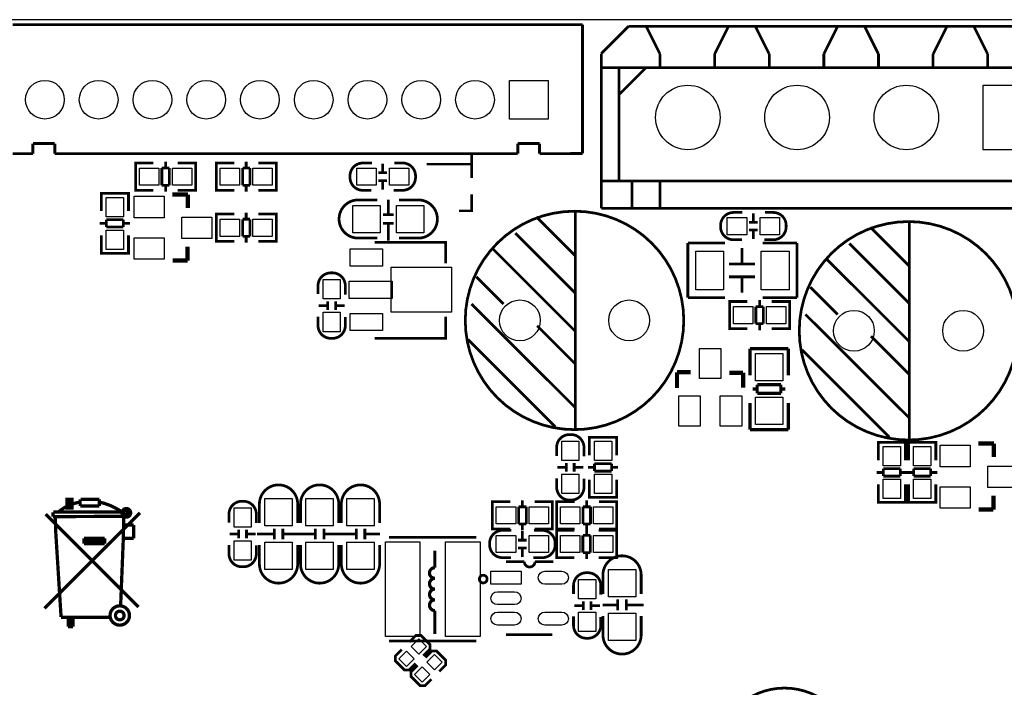
# Model space of a CAD drawing. Extents: x -13 to 193, y -17 to 127.
# Drawn here: x 110 to 156, y 96 to 127 of the extents above; entities that cross this region are included whole.
import ezdxf

# ---------------------------------------------------------------- set-up
doc = ezdxf.new("R2010")
doc.units = 0
for name, color, linetype in [('BOT', 6, 'CONTINUOUS'), ('OUTLINE', 2, 'CONTINUOUS'), ('SIL_BOT', 3, 'CONTINUOUS'), ('SIL_TOP', 4, 'CONTINUOUS'), ('TOP', 5, 'CONTINUOUS')]:
    doc.layers.add(name, color=color, linetype=linetype)

msp = doc.modelspace()

# ---------------------------------------------------------------- linework, layer by layer
at = {"layer": 'BOT'}
for points in [[(134.516241, 124.179203), (134.516241, 122.379105), (132.716143, 122.379105), (132.716143, 124.179203)], [(157.754193, 123.953397), (157.754193, 120.953403), (154.754199, 120.953403), (154.754199, 123.953397)], [(128.142946, 97.847912), (128.502156, 97.488702), (128.861366, 97.847912), (128.502156, 98.207122)], [(127.568398, 97.273364), (127.927608, 96.914154), (128.286818, 97.273364), (127.927608, 97.632574)], [(128.876244, 97.114614), (129.235454, 96.755404), (129.594664, 97.114614), (129.235454, 97.473824)], [(128.301696, 96.540066), (128.660906, 96.180856), (129.020116, 96.540066), (128.660906, 96.899276)]]:
    msp.add_lwpolyline(points, close=True, dxfattribs=at)
for centre, radius in [((111.11611, 123.279154), 0.900049), ((113.616232, 123.279154), 0.900049), ((116.1161, 123.279154), 0.900049), ((118.616222, 123.279154), 0.900049), ((121.11609, 123.279154), 0.900049), ((123.616212, 123.279154), 0.900049), ((126.11608, 123.279154), 0.900049), ((128.616202, 123.279154), 0.900049), ((131.11607, 123.279154), 0.900049), ((141.014196, 122.4534), 1.499997), ((146.094196, 122.4534), 1.499997), ((151.174196, 122.4534), 1.499997), ((133.204204, 113.012982), 0.94996), ((138.284204, 113.012982), 0.94996), ((148.735796, 112.530382), 0.94996), ((153.815796, 112.530382), 0.94996)]:
    msp.add_circle(centre, radius, dxfattribs=at)
at = {"layer": 'OUTLINE'}
msp.add_lwpolyline([(192.50279, 124.968, 0.414214), (190.47079, 127), (2.032, 127, 0.414214), (0, 124.968), (0, 2.032, 0.414214), (2.032, 0), (190.47079, 0, 0.414214), (192.50279, 2.032), (192.50279, 21.999956), (191.302894, 21.999956), (191.302894, 27.999944), (192.50279, 27.999944)], format="xyb", close=True, dxfattribs=at)
at = {"layer": 'SIL_BOT', "const_width": 0.127}
for points in [[(128.717802, 97.416874), (129.02311, 97.722182), (129.02311, 97.937828), (128.592072, 98.368866), (128.376426, 98.368866), (128.071118, 98.063558)], [(127.711962, 97.704402), (127.406654, 97.399094), (127.406654, 97.183448), (127.837692, 96.75241), (128.053084, 96.75241), (128.358646, 97.057718)], [(129.4511, 96.683576), (129.756408, 96.988884), (129.756408, 97.20453), (129.32537, 97.635568), (129.109724, 97.635568), (128.804416, 97.33026)], [(128.44526, 96.971104), (128.139952, 96.665796), (128.139952, 96.45015), (128.57099, 96.019112), (128.786382, 96.019112), (129.091944, 96.32442)]]:
    msp.add_lwpolyline(points, dxfattribs=at)
at = {"layer": 'SIL_TOP'}
for points, const_width in [([(135.116316, 126.769114), (109.61624, 126.769114)], 0.130048), ([(136.116314, 126.769114), (135.116316, 126.769114)], 0.130048), ([(136.116314, 120.779032), (136.116314, 126.769114)], 0.130048), ([(136.992614, 125.426978), (138.262614, 126.696978)], 0.127), ([(138.262614, 126.696978), (159.005778, 126.696978)], 0.127), ([(139.083796, 126.671578), (139.718796, 125.401578)], 0.127), ([(142.893796, 126.671578), (142.258796, 125.401578)], 0.127), ([(144.163796, 126.671578), (144.798796, 125.401578)], 0.127), ([(147.973796, 126.671578), (147.338796, 125.401578)], 0.127), ([(149.243796, 126.671578), (149.878796, 125.401578)], 0.127), ([(153.053796, 126.671578), (152.418796, 125.401578)], 0.127), ([(154.323796, 126.671578), (154.958796, 125.401578)], 0.127), ([(136.992614, 118.230396), (136.992614, 125.426978)], 0.127), ([(139.718796, 125.401578), (139.718796, 124.766578)], 0.127), ([(142.258796, 125.401578), (142.258796, 124.766578)], 0.127), ([(144.798796, 125.401578), (144.798796, 124.766578)], 0.127), ([(147.338796, 125.401578), (147.338796, 124.766578)], 0.127), ([(149.878796, 125.401578), (149.878796, 124.766578)], 0.127), ([(152.418796, 125.401578), (152.418796, 124.766578)], 0.127), ([(154.958796, 125.401578), (154.958796, 124.766578)], 0.127), ([(160.275778, 124.766578), (136.992614, 124.766578)], 0.127), ([(139.066778, 124.766578), (137.813796, 123.513596)], 0.127), ([(137.813796, 124.758196), (137.813796, 119.500396)], 0.127), ([(110.556294, 120.769126), (110.556294, 121.23928)], 0.130048), ([(110.556294, 121.23928), (111.576104, 121.23928)], 0.130048), ([(111.576104, 121.23928), (111.576104, 120.769126)], 0.130048), ([(133.10616, 120.769126), (133.10616, 121.23928)], 0.130048), ([(133.10616, 121.23928), (134.116318, 121.23928)], 0.130048), ([(134.116318, 121.23928), (134.116318, 120.769126)], 0.130048), ([(109.61624, 120.769126), (110.556294, 120.769126)], 0.130048), ([(111.576104, 120.769126), (133.10616, 120.769126)], 0.130048), ([(116.734844, 120.400064), (116.734844, 120.098058)], 0.127), ([(120.476772, 120.098058), (120.476772, 120.400064)], 0.127), ([(130.96621, 120.729248), (130.96621, 119.629174)], 0.119888), ([(134.116318, 120.769126), (135.116316, 120.769126)], 0.130048), ([(135.116316, 120.769126), (136.116314, 120.779032)], 0.130048), ([(115.537742, 120.334024), (115.334796, 120.334024), (115.334796, 119.064024), (115.51285, 119.064024)], 0.127), ([(115.334796, 120.297956), (115.334796, 119.100092)], 0.127), ([(116.162836, 120.334024), (115.344702, 120.334024)], 0.127), ([(116.553742, 120.098058), (116.553742, 119.29999)], 0.127), ([(116.90477, 120.098058), (116.553742, 120.098058)], 0.127), ([(116.90477, 119.29999), (116.90477, 120.098058)], 0.127), ([(117.292882, 120.334024), (118.123716, 120.334024)], 0.127), ([(117.92585, 120.334024), (118.128796, 120.334024), (118.128796, 119.064024), (117.950742, 119.064024)], 0.127), ([(118.128796, 120.297956), (118.128796, 119.100092)], 0.127), ([(119.285766, 119.064024), (119.08282, 119.064024), (119.08282, 120.334024), (119.260874, 120.334024)], 0.127), ([(119.08282, 119.100092), (119.08282, 120.297956)], 0.127), ([(119.0879, 120.334024), (119.918734, 120.334024)], 0.127), ([(120.657874, 120.098058), (120.306846, 120.098058)], 0.127), ([(120.306846, 120.098058), (120.306846, 119.29999)], 0.127), ([(120.657874, 119.29999), (120.657874, 120.098058)], 0.127), ([(121.866914, 120.334024), (121.04878, 120.334024)], 0.127), ([(121.673874, 119.064024), (121.87682, 119.064024), (121.87682, 120.334024), (121.698766, 120.334024)], 0.127), ([(121.87682, 119.100092), (121.87682, 120.297956)], 0.127), ([(126.825756, 119.898922), (126.825756, 120.298972)], 0.127), ([(128.866138, 120.27916), (130.96621, 120.27916), (130.96621, 120.229122)], 0.119888), ([(127.025908, 119.87911), (126.625858, 119.87911)], 0.127), ([(127.025908, 119.518938), (126.625858, 119.518938)], 0.127), ([(126.825756, 119.099076), (126.825756, 119.499126)], 0.127), ([(160.275778, 119.500396), (136.992614, 119.500396)], 0.127), ([(138.423396, 119.500396), (138.423396, 118.230396)], 0.127), ([(139.718796, 119.500396), (139.718796, 118.230396)], 0.127), ([(115.344702, 119.064024), (116.162836, 119.064024)], 0.127), ([(116.553742, 119.29999), (116.90477, 119.29999)], 0.127), ([(116.734844, 119.29999), (116.734844, 118.997984)], 0.127), ([(118.123716, 119.064024), (117.292882, 119.064024)], 0.127), ([(119.918734, 119.064024), (119.0879, 119.064024)], 0.127), ([(120.306846, 119.29999), (120.657874, 119.29999)], 0.127), ([(120.476772, 118.997984), (120.476772, 119.29999)], 0.127), ([(121.04878, 119.064024), (121.866914, 119.064024)], 0.127), ([(115.004596, 118.7196), (115.004596, 118.922546), (113.734596, 118.922546), (113.734596, 118.744492)], 0.127), ([(113.734596, 118.91264), (113.734596, 118.094506)], 0.127), ([(114.968528, 118.922546), (113.770664, 118.922546)], 0.127), ([(115.004596, 118.094506), (115.004596, 118.91264)], 0.127), ([(117.039898, 118.867428), (117.769894, 118.867428)], 0.199898), ([(117.769894, 118.867428), (117.769894, 118.237508)], 0.199898), ([(127.085852, 117.928898), (127.085852, 118.628922)], 0.127), ([(130.96621, 118.879112), (130.96621, 118.109238), (130.366262, 118.109238)], 0.119888), ([(135.784082, 118.113048), (135.784082, 107.912916)], 0.127), ([(160.275778, 118.230396), (136.992614, 118.230396)], 0.127), ([(114.76863, 117.7036), (113.970562, 117.7036)], 0.127), ([(113.970562, 117.7036), (113.970562, 117.352572)], 0.127), ([(114.76863, 117.352572), (114.76863, 117.7036)], 0.127), ([(119.285766, 116.6876), (119.08282, 116.6876), (119.08282, 117.9576), (119.260874, 117.9576)], 0.127), ([(119.08282, 116.723668), (119.08282, 117.921532)], 0.127), ([(119.0879, 117.9576), (119.918734, 117.9576)], 0.127), ([(120.657874, 117.721634), (120.306846, 117.721634)], 0.127), ([(120.306846, 117.721634), (120.306846, 116.923566)], 0.127), ([(120.476772, 117.721634), (120.476772, 118.02364)], 0.127), ([(120.657874, 116.923566), (120.657874, 117.721634)], 0.127), ([(121.866914, 117.9576), (121.04878, 117.9576)], 0.127), ([(121.673874, 116.6876), (121.87682, 116.6876), (121.87682, 117.9576), (121.698766, 117.9576)], 0.127), ([(121.87682, 116.723668), (121.87682, 117.921532)], 0.127), ([(127.335788, 117.928898), (126.835662, 117.928898)], 0.127), ([(133.964172, 117.832886), (135.784082, 116.012976)], 0.127), ([(144.060164, 117.598698), (144.060164, 117.998748)], 0.127), ([(151.315674, 117.630448), (151.315674, 107.430316)], 0.127), ([(113.970562, 117.522498), (113.668556, 117.522498)], 0.127), ([(113.970562, 117.352572), (114.76863, 117.352572)], 0.127), ([(115.070636, 117.522498), (114.76863, 117.522498)], 0.127), ([(127.335788, 117.529102), (126.835662, 117.529102)], 0.127), ([(127.085852, 116.729002), (127.085852, 117.529102)], 0.127), ([(144.260316, 117.578886), (143.860266, 117.578886)], 0.127), ([(144.260316, 117.218714), (143.860266, 117.218714)], 0.127), ([(144.060164, 116.798852), (144.060164, 117.198902)], 0.127), ([(149.495764, 117.350286), (151.315674, 115.530376)], 0.127), ([(113.734596, 116.133626), (113.734596, 116.96446)], 0.127), ([(115.004596, 116.96446), (115.004596, 116.133626)], 0.127), ([(120.306846, 116.923566), (120.657874, 116.923566)], 0.127), ([(120.476772, 116.62156), (120.476772, 116.923566)], 0.127), ([(132.994146, 117.072918), (135.784082, 114.282982)], 0.127), ([(115.004596, 116.331492), (115.004596, 116.128546), (113.734596, 116.128546), (113.734596, 116.3066)], 0.127), ([(117.749828, 116.437664), (117.749828, 115.827556)], 0.199898), ([(119.918734, 116.6876), (119.0879, 116.6876)], 0.127), ([(121.04878, 116.6876), (121.866914, 116.6876)], 0.127), ([(126.450852, 116.650008), (129.75082, 116.650008), (129.75082, 115.660424)], 0.127), ([(131.974082, 116.31295), (135.784082, 112.50295)], 0.127), ([(142.74419, 116.6114), (141.014196, 116.6114)], 0.127), ([(141.014196, 116.6114), (141.014196, 114.0714)], 0.127), ([(143.53032, 115.641374), (143.53032, 116.381276)], 0.127), ([(146.094196, 116.6114), (144.49425, 116.6114)], 0.127), ([(146.094196, 114.0714), (146.094196, 116.6114)], 0.127), ([(148.525738, 116.590318), (151.315674, 113.800382)], 0.127), ([(114.968528, 116.128546), (113.770664, 116.128546)], 0.127), ([(117.749828, 115.797584), (117.05971, 115.797584)], 0.199898), ([(117.749828, 115.827556), (117.749828, 115.797584)], 0.199898), ([(147.505674, 115.83035), (151.315674, 112.02035)], 0.127), ([(144.130268, 115.641374), (142.930118, 115.641374)], 0.127), ([(131.174236, 115.04295), (132.444236, 113.77295)], 0.127), ([(144.130268, 115.041426), (142.930118, 115.041426)], 0.127), ([(143.53032, 114.301524), (143.53032, 115.041426)], 0.127), ([(146.705828, 114.56035), (147.975828, 113.29035)], 0.127), ([(141.014196, 114.0714), (142.74419, 114.0714)], 0.127), ([(144.35709, 113.95964), (144.35709, 113.657634)], 0.127), ([(144.49425, 114.0714), (146.094196, 114.0714)], 0.127), ([(124.251974, 113.699544), (123.851924, 113.699544)], 0.127), ([(124.271786, 113.899696), (124.271786, 113.499646)], 0.127), ([(124.631958, 113.899696), (124.631958, 113.499646)], 0.127), ([(125.05182, 113.699544), (124.65177, 113.699544)], 0.127), ([(130.954272, 113.77295), (135.784082, 108.953046)], 0.127), ([(143.159988, 113.8936), (142.957042, 113.8936), (142.957042, 112.6236), (143.135096, 112.6236)], 0.127), ([(142.957042, 113.857532), (142.957042, 112.659668)], 0.127), ([(143.785082, 113.8936), (142.966948, 113.8936)], 0.127), ([(144.175988, 113.657634), (144.175988, 112.859566)], 0.127), ([(144.527016, 113.657634), (144.175988, 113.657634)], 0.127), ([(144.527016, 112.859566), (144.527016, 113.657634)], 0.127), ([(144.915128, 113.8936), (145.745962, 113.8936)], 0.127), ([(145.548096, 113.8936), (145.751042, 113.8936), (145.751042, 112.6236), (145.572988, 112.6236)], 0.127), ([(145.751042, 113.857532), (145.751042, 112.659668)], 0.127), ([(126.450852, 112.179862), (129.75082, 112.179862), (129.75082, 113.193576)], 0.127), ([(146.485864, 113.29035), (151.315674, 108.470446)], 0.127), ([(134.004304, 112.763046), (135.784082, 110.983014)], 0.127), ([(142.966948, 112.6236), (143.785082, 112.6236)], 0.127), ([(144.175988, 112.859566), (144.527016, 112.859566)], 0.127), ([(144.35709, 112.859566), (144.35709, 112.55756)], 0.127), ([(145.745962, 112.6236), (144.915128, 112.6236)], 0.127), ([(130.794252, 112.122966), (134.854188, 108.06303)], 0.127), ([(149.535896, 112.280446), (151.315674, 110.500414)], 0.127), ([(143.909796, 110.460536), (143.909796, 111.700564)], 0.150114), ([(143.909796, 111.700564), (145.689828, 111.700564)], 0.150114), ([(145.687796, 111.700564), (145.687796, 110.460536)], 0.150114), ([(146.325844, 111.640366), (150.38578, 107.58043)], 0.127), ([(140.510768, 109.870748), (140.510768, 110.600744)], 0.199898), ([(140.510768, 110.600744), (141.140688, 110.600744)], 0.199898), ([(142.940532, 110.580678), (143.55064, 110.580678)], 0.199898), ([(143.55064, 110.580678), (143.580612, 110.580678)], 0.199898), ([(143.580612, 110.580678), (143.580612, 109.89056)], 0.199898), ([(144.239742, 109.82071), (144.029684, 109.82071)], 0.150114), ([(144.239742, 109.620558), (144.239742, 110.020608)], 0.150114), ([(144.239742, 110.020608), (145.339816, 110.020608)], 0.150114), ([(145.339816, 110.020608), (145.339816, 109.620558)], 0.150114), ([(145.549874, 109.82071), (145.339816, 109.82071)], 0.150114), ([(145.339816, 109.620558), (144.239742, 109.620558)], 0.150114), ([(143.909796, 107.932728), (143.909796, 109.172756)], 0.150114), ([(145.687796, 109.172756), (145.687796, 107.932728)], 0.150114), ([(136.437624, 107.37469), (136.437624, 107.577636), (137.707624, 107.577636), (137.707624, 107.399582)], 0.127), ([(136.437624, 106.741722), (136.437624, 107.572556)], 0.127), ([(136.473692, 107.577636), (137.671556, 107.577636)], 0.127), ([(137.707624, 107.572556), (137.707624, 106.741722)], 0.127), ([(145.687796, 107.932728), (143.907764, 107.932728)], 0.150114), ([(151.13635, 107.1372), (151.13635, 107.340146), (149.86635, 107.340146), (149.86635, 107.162092)], 0.127), ([(149.86635, 107.33024), (149.86635, 106.512106)], 0.127), ([(151.100282, 107.340146), (149.902418, 107.340146)], 0.127), ([(151.13635, 106.512106), (151.13635, 107.33024)], 0.127), ([(152.546304, 107.1372), (152.546304, 107.340146), (151.276304, 107.340146), (151.276304, 107.162092)], 0.127), ([(151.276304, 107.33024), (151.276304, 106.512106)], 0.127), ([(152.510236, 107.340146), (151.312372, 107.340146)], 0.127), ([(152.546304, 106.512106), (152.546304, 107.33024)], 0.127), ([(154.517344, 107.285028), (155.24734, 107.285028)], 0.199898), ([(155.24734, 107.285028), (155.24734, 106.655108)], 0.199898), ([(134.948676, 106.182668), (135.348726, 106.182668)], 0.127), ([(135.368538, 105.982516), (135.368538, 106.382566)], 0.127), ([(135.72871, 105.982516), (135.72871, 106.382566)], 0.127), ([(135.748522, 106.182668), (136.148572, 106.182668)], 0.127), ([(136.371584, 106.183684), (136.67359, 106.183684)], 0.127), ([(137.471658, 106.35361), (136.67359, 106.35361)], 0.127), ([(136.67359, 106.35361), (136.67359, 106.002582)], 0.127), ([(137.471658, 106.002582), (137.471658, 106.35361)], 0.127), ([(137.471658, 106.183684), (137.773664, 106.183684)], 0.127), ([(136.67359, 106.002582), (137.471658, 106.002582)], 0.127), ([(150.102316, 105.940098), (149.80031, 105.940098)], 0.127), ([(150.900384, 106.1212), (150.102316, 106.1212)], 0.127), ([(150.102316, 106.1212), (150.102316, 105.770172)], 0.127), ([(150.102316, 105.770172), (150.900384, 105.770172)], 0.127), ([(150.900384, 105.770172), (150.900384, 106.1212)], 0.127), ([(151.20239, 105.940098), (150.900384, 105.940098)], 0.127), ([(151.51227, 105.940098), (151.210264, 105.940098)], 0.127), ([(152.310338, 106.1212), (151.51227, 106.1212)], 0.127), ([(151.51227, 106.1212), (151.51227, 105.770172)], 0.127), ([(151.51227, 105.770172), (152.310338, 105.770172)], 0.127), ([(152.310338, 105.770172), (152.310338, 106.1212)], 0.127), ([(152.612344, 105.940098), (152.310338, 105.940098)], 0.127), ([(136.437624, 105.611676), (136.437624, 104.793542)], 0.127), ([(137.707624, 104.793542), (137.707624, 105.611676)], 0.127), ([(149.86635, 104.551226), (149.86635, 105.38206)], 0.127), ([(151.13635, 105.38206), (151.13635, 104.551226)], 0.127), ([(151.276304, 104.551226), (151.276304, 105.38206)], 0.127), ([(152.546304, 105.38206), (152.546304, 104.551226)], 0.127), ([(136.437624, 104.986582), (136.437624, 104.783636), (137.707624, 104.783636), (137.707624, 104.96169)], 0.127), ([(155.227274, 104.855264), (155.227274, 104.245156)], 0.199898), ([(112.274604, 104.6861), (112.249204, 104.6861), (112.249204, 104.3305)], 0.1524), ([(112.757204, 104.3813), (112.757204, 104.6861)], 0.1524), ([(113.646204, 104.3813), (112.757204, 104.3813)], 0.1524), ([(112.782604, 104.6861), (113.646204, 104.6861)], 0.1524), ([(113.646204, 104.3813), (113.646204, 104.6861)], 0.1524), ([(132.126482, 103.309674), (131.923536, 103.309674), (131.923536, 104.579674), (132.10159, 104.579674)], 0.127), ([(131.923536, 103.345742), (131.923536, 104.543606)], 0.127), ([(131.928616, 104.579674), (132.75945, 104.579674)], 0.127), ([(133.49859, 104.343708), (133.147562, 104.343708)], 0.127), ([(133.147562, 104.343708), (133.147562, 103.54564)], 0.127), ([(133.317488, 104.343708), (133.317488, 104.645714)], 0.127), ([(133.49859, 103.54564), (133.49859, 104.343708)], 0.127), ([(134.70763, 104.579674), (133.889496, 104.579674)], 0.127), ([(134.51459, 103.309674), (134.717536, 103.309674), (134.717536, 104.579674), (134.539482, 104.579674)], 0.127), ([(134.717536, 103.345742), (134.717536, 104.543606)], 0.127), ([(135.11657, 103.309674), (134.913624, 103.309674), (134.913624, 104.579674), (135.091678, 104.579674)], 0.127), ([(134.913624, 103.345742), (134.913624, 104.543606)], 0.127), ([(134.918704, 104.579674), (135.749538, 104.579674)], 0.127), ([(136.488678, 104.343708), (136.13765, 104.343708)], 0.127), ([(136.13765, 104.343708), (136.13765, 103.54564)], 0.127), ([(136.307576, 104.343708), (136.307576, 104.645714)], 0.127), ([(136.473692, 104.783636), (137.671556, 104.783636)], 0.127), ([(136.488678, 103.54564), (136.488678, 104.343708)], 0.127), ([(137.697718, 104.579674), (136.879584, 104.579674)], 0.127), ([(137.504678, 103.309674), (137.707624, 103.309674), (137.707624, 104.579674), (137.52957, 104.579674)], 0.127), ([(137.707624, 103.345742), (137.707624, 104.543606)], 0.127), ([(151.13635, 104.749092), (151.13635, 104.546146), (149.86635, 104.546146), (149.86635, 104.7242)], 0.127), ([(151.100282, 104.546146), (149.902418, 104.546146)], 0.127), ([(152.546304, 104.749092), (152.546304, 104.546146), (151.276304, 104.546146), (151.276304, 104.7242)], 0.127), ([(152.510236, 104.546146), (151.312372, 104.546146)], 0.127), ([(115.538504, 104.0638), (111.093504, 99.6188)], 0.1524), ([(115.475004, 99.6823), (111.157004, 104.0003)], 0.1524), ([(111.497364, 104.0892), (111.497364, 103.88854)], 0.1524), ([(114.763804, 103.8987), (111.497364, 103.88854)], 0.1524), ([(114.713004, 104.1019), (111.512604, 104.1019)], 0.1524), ([(111.604044, 103.88854), (111.614204, 103.2637)], 0.1524), ([(114.789204, 104.1019), (114.763804, 102.8827)], 0.1524), ([(155.227274, 104.215184), (154.537156, 104.215184)], 0.199898), ([(155.227274, 104.245156), (155.227274, 104.215184)], 0.199898), ([(115.246404, 103.4923), (114.789204, 103.4923)], 0.1524), ([(115.246404, 102.8827), (115.246404, 103.4923)], 0.1524), ([(133.147562, 103.54564), (133.49859, 103.54564)], 0.127), ([(133.317488, 103.243634), (133.317488, 103.54564)], 0.127), ([(136.13765, 103.54564), (136.488678, 103.54564)], 0.127), ([(136.307576, 103.243634), (136.307576, 103.54564)], 0.127), ([(111.614204, 103.2637), (111.868204, 99.2251)], 0.1524), ([(120.112028, 103.075994), (119.711978, 103.075994)], 0.127), ([(120.13184, 103.276146), (120.13184, 102.876096)], 0.127), ([(120.492012, 103.276146), (120.492012, 102.876096)], 0.127), ([(120.911874, 103.075994), (120.511824, 103.075994)], 0.127), ([(120.981724, 103.073962), (121.781824, 103.073962)], 0.127), ([(121.781824, 102.824026), (121.781824, 103.324152)], 0.127), ([(122.18162, 102.824026), (122.18162, 103.324152)], 0.127), ([(122.18162, 103.073962), (122.881644, 103.073962)], 0.127), ([(122.892058, 103.073962), (123.692158, 103.073962)], 0.127), ([(123.692158, 102.824026), (123.692158, 103.324152)], 0.127), ([(124.091954, 102.824026), (124.091954, 103.324152)], 0.127), ([(124.091954, 103.073962), (124.791978, 103.073962)], 0.127), ([(124.792994, 103.073962), (125.593094, 103.073962)], 0.127), ([(125.593094, 102.824026), (125.593094, 103.324152)], 0.127), ([(125.99289, 102.824026), (125.99289, 103.324152)], 0.127), ([(125.99289, 103.073962), (126.692914, 103.073962)], 0.127), ([(132.75945, 103.309674), (131.928616, 103.309674)], 0.127), ([(133.318504, 102.813358), (133.318504, 103.213408)], 0.127), ([(133.889496, 103.309674), (134.70763, 103.309674)], 0.127), ([(135.11657, 103.24846), (134.913624, 103.24846), (134.913624, 101.97846), (135.091678, 101.97846)], 0.127), ([(134.913624, 103.212392), (134.913624, 102.014528)], 0.127), ([(135.749538, 103.309674), (134.918704, 103.309674)], 0.127), ([(135.741664, 103.24846), (134.92353, 103.24846)], 0.127), ([(136.13257, 103.012494), (136.13257, 102.214426)], 0.127), ([(136.483598, 103.012494), (136.13257, 103.012494)], 0.127), ([(136.313672, 103.3145), (136.313672, 103.012494)], 0.127), ([(136.483598, 102.214426), (136.483598, 103.012494)], 0.127), ([(136.87171, 103.24846), (137.702544, 103.24846)], 0.127), ([(136.879584, 103.309674), (137.697718, 103.309674)], 0.127), ([(137.504678, 103.24846), (137.707624, 103.24846), (137.707624, 101.97846), (137.52957, 101.97846)], 0.127), ([(137.707624, 103.212392), (137.707624, 102.014528)], 0.127), ([(112.935004, 102.8827), (112.935004, 102.6287)], 0.1524), ([(113.900204, 102.8827), (112.935004, 102.8827)], 0.1524), ([(113.900204, 102.7557), (112.935004, 102.7557)], 0.1524), ([(113.900204, 102.6287), (112.935004, 102.6287)], 0.1524), ([(113.900204, 102.8827), (113.900204, 102.6287)], 0.1524), ([(114.763804, 102.8827), (114.636804, 99.7331)], 0.1524), ([(115.246404, 102.8827), (114.763804, 102.8827)], 0.1524), ([(131.183126, 102.92334), (127.119126, 102.92334)], 0.127), ([(133.518656, 102.793546), (133.118606, 102.793546)], 0.127), ([(133.518656, 102.433374), (133.118606, 102.433374)], 0.127), ([(133.318504, 102.013512), (133.318504, 102.413562)], 0.127), ([(136.13257, 102.214426), (136.483598, 102.214426)], 0.127), ([(136.313672, 102.214426), (136.313672, 101.91242)], 0.127), ([(133.408674, 101.794056), (132.558536, 101.794056)], 0.127), ([(134.92353, 101.97846), (135.741664, 101.97846)], 0.127), ([(137.702544, 101.97846), (136.87171, 101.97846)], 0.127), ([(136.132824, 99.751642), (135.732774, 99.751642)], 0.127), ([(136.152636, 99.951794), (136.152636, 99.551744)], 0.127), ([(136.512808, 99.951794), (136.512808, 99.551744)], 0.127), ([(136.93267, 99.751642), (136.53262, 99.751642)], 0.127), ([(137.755376, 99.783138), (137.055352, 99.783138)], 0.127), ([(137.755376, 100.033074), (137.755376, 99.532948)], 0.127), ([(138.155172, 100.033074), (138.155172, 99.532948)], 0.127), ([(138.955272, 99.783138), (138.155172, 99.783138)], 0.127), ([(129.251202, 99.515422), (129.251202, 98.430334)], 0.150114), ([(111.868204, 99.1997), (114.128804, 99.1997)], 0.1524), ([(111.969804, 99.1997), (112.198404, 99.1997)], 0.1524), ([(112.198404, 99.1997), (112.198404, 98.7679)], 0.1524), ([(112.300004, 99.1997), (112.300004, 98.7679)], 0.1524), ([(112.427004, 99.1997), (112.427004, 98.7679)], 0.1524), ([(112.198404, 98.7679), (112.427004, 98.7679)], 0.1524), ([(132.558536, 98.394012), (134.718552, 98.394012)], 0.127), ([(131.183126, 98.09734), (127.119126, 98.09734)], 0.127)]:
    msp.add_lwpolyline(points, dxfattribs=dict(at, const_width=const_width))
for points, const_width in [([(126.319788, 120.334024), (125.903736, 120.334024, 0.414214), (125.303788, 119.734076), (125.303788, 119.663972, 0.414214), (125.903736, 119.064024), (126.294896, 119.064024)], 0.127), ([(127.335788, 119.064024), (127.75184, 119.064024, 0.414214), (128.351788, 119.663972), (128.351788, 119.734076, 0.414214), (127.75184, 120.334024), (127.36068, 120.334024)], 0.127), ([(126.573788, 118.618), (125.685804, 118.618, 0.414214), (124.795788, 117.727984)], 0.127), ([(127.589788, 118.618), (128.477772, 118.618, -0.414214), (129.367788, 117.727984)], 0.127), ([(126.573788, 116.84), (125.685804, 116.84, -0.414214), (124.795788, 117.730016)], 0.127), ([(127.589788, 116.84), (128.477772, 116.84, 0.414214), (129.367788, 117.730016)], 0.127), ([(143.554196, 118.0338), (143.138144, 118.0338, 0.414214), (142.538196, 117.433852), (142.538196, 117.363748, 0.414214), (143.138144, 116.7638), (143.529304, 116.7638)], 0.127), ([(144.570196, 116.7638), (144.986248, 116.7638, 0.414214), (145.586196, 117.363748), (145.586196, 117.433852, 0.414214), (144.986248, 118.0338), (144.595088, 118.0338)], 0.127), ([(125.086872, 114.209576), (125.086872, 114.625628, 0.414214), (124.486924, 115.225576), (124.41682, 115.225576, 0.414214), (123.816872, 114.625628), (123.816872, 114.234468)], 0.127), ([(123.816872, 113.193576), (123.816872, 112.777524, 0.414214), (124.41682, 112.177576), (124.486924, 112.177576, 0.414214), (125.086872, 112.777524), (125.086872, 113.168684)], 0.127), ([(136.183624, 106.688636), (136.183624, 107.104688, 0.414214), (135.583676, 107.704636), (135.513572, 107.704636, 0.414214), (134.913624, 107.104688), (134.913624, 106.713528)], 0.127), ([(121.092722, 103.586026), (121.092722, 104.47401, -0.414214), (121.982738, 105.364026)], 0.127), ([(122.870722, 103.586026), (122.870722, 104.47401, 0.414214), (121.980706, 105.364026)], 0.127), ([(123.003056, 103.586026), (123.003056, 104.47401, -0.414214), (123.893072, 105.364026)], 0.127), ([(124.781056, 103.586026), (124.781056, 104.47401, 0.414214), (123.89104, 105.364026)], 0.127), ([(124.903992, 103.586026), (124.903992, 104.47401, -0.414214), (125.794008, 105.364026)], 0.127), ([(126.681992, 103.586026), (126.681992, 104.47401, 0.414214), (125.791976, 105.364026)], 0.127), ([(134.913624, 105.672636), (134.913624, 105.256584, 0.414214), (135.513572, 104.656636), (135.583676, 104.656636, 0.414214), (136.183624, 105.256584), (136.183624, 105.647744)], 0.127), ([(112.731804, 104.5591, 0.136779), (111.741204, 104.1019)], 0.1524), ([(114.763804, 104.0511, 0.107965), (113.671604, 104.5591)], 0.1524), ([(120.946926, 103.586026), (120.946926, 104.002078, 0.414214), (120.346978, 104.602026), (120.276874, 104.602026, 0.414214), (119.676926, 104.002078), (119.676926, 103.610918)], 0.127), ([(114.814604, 104.1019), (114.814604, 104.1273, -1), (114.967004, 104.1273), (114.967004, 104.0257, -1), (114.865404, 104.0257), (114.865404, 104.0511)], 0.1524), ([(132.812536, 103.24846), (132.396484, 103.24846, 0.414214), (131.796536, 102.648512), (131.796536, 102.578408, 0.414214), (132.396484, 101.97846), (132.787644, 101.97846)], 0.127), ([(133.828536, 101.97846), (134.244588, 101.97846, 0.414214), (134.844536, 102.578408), (134.844536, 102.648512, 0.414214), (134.244588, 103.24846), (133.853428, 103.24846)], 0.127), ([(119.676926, 102.570026), (119.676926, 102.153974, 0.414214), (120.276874, 101.554026), (120.346978, 101.554026, 0.414214), (120.946926, 102.153974), (120.946926, 102.545134)], 0.127), ([(121.092722, 102.570026), (121.092722, 101.682042, 0.414214), (121.982738, 100.792026)], 0.127), ([(122.870722, 102.570026), (122.870722, 101.682042, -0.414214), (121.980706, 100.792026)], 0.127), ([(123.003056, 102.570026), (123.003056, 101.682042, 0.414214), (123.893072, 100.792026)], 0.127), ([(124.781056, 102.570026), (124.781056, 101.682042, -0.414214), (123.89104, 100.792026)], 0.127), ([(124.903992, 102.570026), (124.903992, 101.682042, 0.414214), (125.794008, 100.792026)], 0.127), ([(126.681992, 102.570026), (126.681992, 101.682042, -0.414214), (125.791976, 100.792026)], 0.127), ([(129.251202, 102.300278), (129.251202, 101.515418, 1), (129.251202, 101.015292, 1), (129.251202, 100.51542, 1), (129.251202, 100.015294, 1), (129.251202, 99.515422)], 0.150114), ([(137.066274, 100.287074), (137.066274, 101.175058, -0.414214), (137.95629, 102.065074)], 0.127), ([(138.844274, 100.287074), (138.844274, 101.175058, 0.414214), (137.954258, 102.065074)], 0.127), ([(134.758684, 101.794056), (133.908546, 101.794056, -1), (133.408674, 101.794056)], 0.127), ([(136.967722, 100.261674), (136.967722, 100.677726, 0.414214), (136.367774, 101.277674), (136.29767, 101.277674, 0.414214), (135.697722, 100.677726), (135.697722, 100.286566)], 0.127), ([(135.697722, 99.245674), (135.697722, 98.829622, 0.414214), (136.29767, 98.229674), (136.367774, 98.229674, 0.414214), (136.967722, 98.829622), (136.967722, 99.220782)], 0.127), ([(137.066274, 99.271074), (137.066274, 98.38309, 0.414214), (137.95629, 97.493074)], 0.127), ([(138.844274, 99.271074), (138.844274, 98.38309, -0.414214), (137.954258, 97.493074)], 0.127)]:
    msp.add_lwpolyline(points, format="xyb", dxfattribs=dict(at, const_width=const_width))
for points, const_width in [([(140.824204, 113.012982, 1), (130.664204, 113.012982, 1)], 0.127), ([(156.355796, 112.530382, 1), (146.195796, 112.530382, 1)], 0.127), ([(115.104164, 104.0638, 1), (114.702844, 104.0638, 1)], 0.1524), ([(131.679188, 100.983034, 1), (131.320032, 100.983034, 1)], 0.127), ([(115.048284, 99.2886, 1), (114.149124, 99.2886, 1)], 0.1524), ([(114.799364, 99.2886, 1), (114.398044, 99.2886, 1)], 0.1524), ([(148.709126, 92.71381, 1), (142.309342, 92.71381, 1)], 0.127)]:
    msp.add_lwpolyline(points, format="xyb", close=True, dxfattribs=dict(at, const_width=const_width))
at = {"layer": 'SIL_TOP', "const_width": 0.1524}
msp.add_lwpolyline([(112.147604, 104.6861), (112.147604, 104.2797), (112.376204, 104.2797), (112.376204, 104.6861)], close=True, dxfattribs=at)
at = {"layer": 'TOP'}
for points in [[(134.516241, 124.179203), (134.516241, 122.379105), (132.716143, 122.379105), (132.716143, 124.179203)], [(157.754193, 123.953397), (157.754193, 120.953403), (154.754199, 120.953403), (154.754199, 123.953397)], [(115.519835, 120.099074), (116.419757, 120.099074), (116.419757, 119.298974), (115.519835, 119.298974)], [(117.043835, 120.099074), (117.943757, 120.099074), (117.943757, 119.298974), (117.043835, 119.298974)], [(120.167781, 119.298974), (119.267859, 119.298974), (119.267859, 120.099074), (120.167781, 120.099074)], [(121.691781, 119.298974), (120.791859, 119.298974), (120.791859, 120.099074), (121.691781, 120.099074)], [(126.515749, 119.298974), (125.615827, 119.298974), (125.615827, 120.099074), (126.515749, 120.099074)], [(128.039749, 119.298974), (127.139827, 119.298974), (127.139827, 120.099074), (128.039749, 120.099074)], [(114.769646, 118.737507), (114.769646, 117.837585), (113.969546, 117.837585), (113.969546, 118.737507)], [(115.269772, 118.787545), (116.66982, 118.787545), (116.66982, 117.787547), (115.269772, 117.787547)], [(126.700788, 117.094), (125.430788, 117.094), (125.430788, 118.364), (126.700788, 118.364)], [(128.732788, 117.094), (127.462788, 117.094), (127.462788, 118.364), (128.732788, 118.364)], [(117.48008, 117.822599), (118.880128, 117.822599), (118.880128, 116.822601), (117.48008, 116.822601)], [(120.167781, 116.92255), (119.267859, 116.92255), (119.267859, 117.72265), (120.167781, 117.72265)], [(121.691781, 116.92255), (120.791859, 116.92255), (120.791859, 117.72265), (121.691781, 117.72265)], [(143.750157, 116.99875), (142.850235, 116.99875), (142.850235, 117.79885), (143.750157, 117.79885)], [(145.274157, 116.99875), (144.374235, 116.99875), (144.374235, 117.79885), (145.274157, 117.79885)], [(114.769646, 117.213507), (114.769646, 116.313585), (113.969546, 116.313585), (113.969546, 117.213507)], [(115.269772, 116.857653), (116.66982, 116.857653), (116.66982, 115.857655), (115.269772, 115.857655)], [(125.315726, 116.339874), (126.81585, 116.339874), (126.81585, 115.539774), (125.315726, 115.539774)], [(142.680182, 114.441351), (141.38021, 114.441351), (141.38021, 116.241449), (142.680182, 116.241449)], [(145.728182, 114.441351), (144.42821, 114.441351), (144.42821, 116.241449), (145.728182, 116.241449)], [(127.219456, 113.389664), (127.219456, 115.489736), (130.019552, 115.489736), (130.019552, 113.389664)], [(124.851922, 114.913537), (124.851922, 114.013615), (124.051822, 114.013615), (124.051822, 114.913537)], [(125.265688, 114.83975), (127.265684, 114.83975), (127.265684, 114.03965), (125.265688, 114.03965)], [(143.142081, 113.65865), (144.042003, 113.65865), (144.042003, 112.85855), (143.142081, 112.85855)], [(144.666081, 113.65865), (145.566003, 113.65865), (145.566003, 112.85855), (144.666081, 112.85855)], [(124.851922, 113.389537), (124.851922, 112.489615), (124.051822, 112.489615), (124.051822, 113.389537)], [(125.315726, 113.339626), (126.81585, 113.339626), (126.81585, 112.539526), (125.315726, 112.539526)], [(141.55547, 110.31093), (141.55547, 111.710978), (142.555468, 111.710978), (142.555468, 110.31093)], [(145.433796, 111.467646), (145.433796, 110.197646), (144.163796, 110.197646), (144.163796, 111.467646)], [(140.590524, 108.100622), (140.590524, 109.50067), (141.590522, 109.50067), (141.590522, 108.100622)], [(142.520416, 108.100622), (142.520416, 109.50067), (143.520414, 109.50067), (143.520414, 108.100622)], [(145.433796, 109.435646), (145.433796, 108.165646), (144.163796, 108.165646), (144.163796, 109.435646)], [(135.148574, 106.492548), (135.148574, 107.39247), (135.948674, 107.39247), (135.948674, 106.492548)], [(136.672574, 106.492548), (136.672574, 107.39247), (137.472674, 107.39247), (137.472674, 106.492548)], [(150.9014, 107.155107), (150.9014, 106.255185), (150.1013, 106.255185), (150.1013, 107.155107)], [(152.311354, 107.155107), (152.311354, 106.255185), (151.511254, 106.255185), (151.511254, 107.155107)], [(152.747218, 107.205145), (154.147266, 107.205145), (154.147266, 106.205147), (152.747218, 106.205147)], [(154.957526, 106.240199), (156.357574, 106.240199), (156.357574, 105.240201), (154.957526, 105.240201)], [(135.148574, 104.968548), (135.148574, 105.86847), (135.948674, 105.86847), (135.948674, 104.968548)], [(136.672574, 104.968548), (136.672574, 105.86847), (137.472674, 105.86847), (137.472674, 104.968548)], [(150.9014, 105.631107), (150.9014, 104.731185), (150.1013, 104.731185), (150.1013, 105.631107)], [(152.311354, 105.631107), (152.311354, 104.731185), (151.511254, 104.731185), (151.511254, 105.631107)], [(152.747218, 105.275253), (154.147266, 105.275253), (154.147266, 104.275255), (152.747218, 104.275255)], [(121.346722, 103.459026), (121.346722, 104.729026), (122.616722, 104.729026), (122.616722, 103.459026)], [(123.257056, 103.459026), (123.257056, 104.729026), (124.527056, 104.729026), (124.527056, 103.459026)], [(125.157992, 103.459026), (125.157992, 104.729026), (126.427992, 104.729026), (126.427992, 103.459026)], [(120.711976, 104.289987), (120.711976, 103.390065), (119.911876, 103.390065), (119.911876, 104.289987)], [(133.008497, 103.544624), (132.108575, 103.544624), (132.108575, 104.344724), (133.008497, 104.344724)], [(134.532497, 103.544624), (133.632575, 103.544624), (133.632575, 104.344724), (134.532497, 104.344724)], [(135.998585, 103.544624), (135.098663, 103.544624), (135.098663, 104.344724), (135.998585, 104.344724)], [(137.522585, 103.544624), (136.622663, 103.544624), (136.622663, 104.344724), (137.522585, 104.344724)], [(120.711976, 102.765987), (120.711976, 101.866065), (119.911876, 101.866065), (119.911876, 102.765987)], [(121.346722, 101.427026), (121.346722, 102.697026), (122.616722, 102.697026), (122.616722, 101.427026)], [(123.257056, 101.427026), (123.257056, 102.697026), (124.527056, 102.697026), (124.527056, 101.427026)], [(125.157992, 101.427026), (125.157992, 102.697026), (126.427992, 102.697026), (126.427992, 101.427026)], [(126.951105, 102.710361), (128.551051, 102.710361), (128.551051, 98.310319), (126.951105, 98.310319)], [(129.751201, 102.710361), (131.351147, 102.710361), (131.351147, 98.310319), (129.751201, 98.310319)], [(133.008497, 102.21341), (132.108575, 102.21341), (132.108575, 103.01351), (133.008497, 103.01351)], [(134.532497, 102.21341), (133.632575, 102.21341), (133.632575, 103.01351), (134.532497, 103.01351)], [(135.098663, 103.01351), (135.998585, 103.01351), (135.998585, 102.21341), (135.098663, 102.21341)], [(136.622663, 103.01351), (137.522585, 103.01351), (137.522585, 102.21341), (136.622663, 102.21341)], [(131.858512, 101.343968), (133.25856, 101.343968), (133.25856, 100.74402), (131.858512, 100.74402)], [(138.590274, 101.430074), (138.590274, 100.160074), (137.320274, 100.160074), (137.320274, 101.430074)], [(136.732772, 100.965635), (136.732772, 100.065713), (135.932672, 100.065713), (135.932672, 100.965635)], [(136.732772, 99.441635), (136.732772, 98.541713), (135.932672, 98.541713), (135.932672, 99.441635)], [(138.590274, 99.398074), (138.590274, 98.128074), (137.320274, 98.128074), (137.320274, 99.398074)]]:
    msp.add_lwpolyline(points, close=True, dxfattribs=at)
for points in [[(135.158734, 100.74402), (134.358634, 100.74402, -1), (134.358634, 101.343968), (135.158734, 101.343968, -1)], [(132.958586, 99.79406), (132.158486, 99.79406, -1), (132.158486, 100.394008), (132.958586, 100.394008, -1)], [(132.958586, 98.8441), (132.158486, 98.8441, -1), (132.158486, 99.444048), (132.958586, 99.444048, -1)], [(135.158734, 98.8441), (134.358634, 98.8441, -1), (134.358634, 99.444048), (135.158734, 99.444048, -1)]]:
    msp.add_lwpolyline(points, format="xyb", close=True, dxfattribs=at)
for centre, radius in [((111.11611, 123.279154), 0.900049), ((113.616232, 123.279154), 0.900049), ((116.1161, 123.279154), 0.900049), ((118.616222, 123.279154), 0.900049), ((121.11609, 123.279154), 0.900049), ((123.616212, 123.279154), 0.900049), ((126.11608, 123.279154), 0.900049), ((128.616202, 123.279154), 0.900049), ((131.11607, 123.279154), 0.900049), ((141.014196, 122.4534), 1.499997), ((146.094196, 122.4534), 1.499997), ((151.174196, 122.4534), 1.499997), ((133.204204, 113.012982), 0.94996), ((138.284204, 113.012982), 0.94996), ((148.735796, 112.530382), 0.94996), ((153.815796, 112.530382), 0.94996)]:
    msp.add_circle(centre, radius, dxfattribs=at)

doc.saveas('drawing.dxf')
